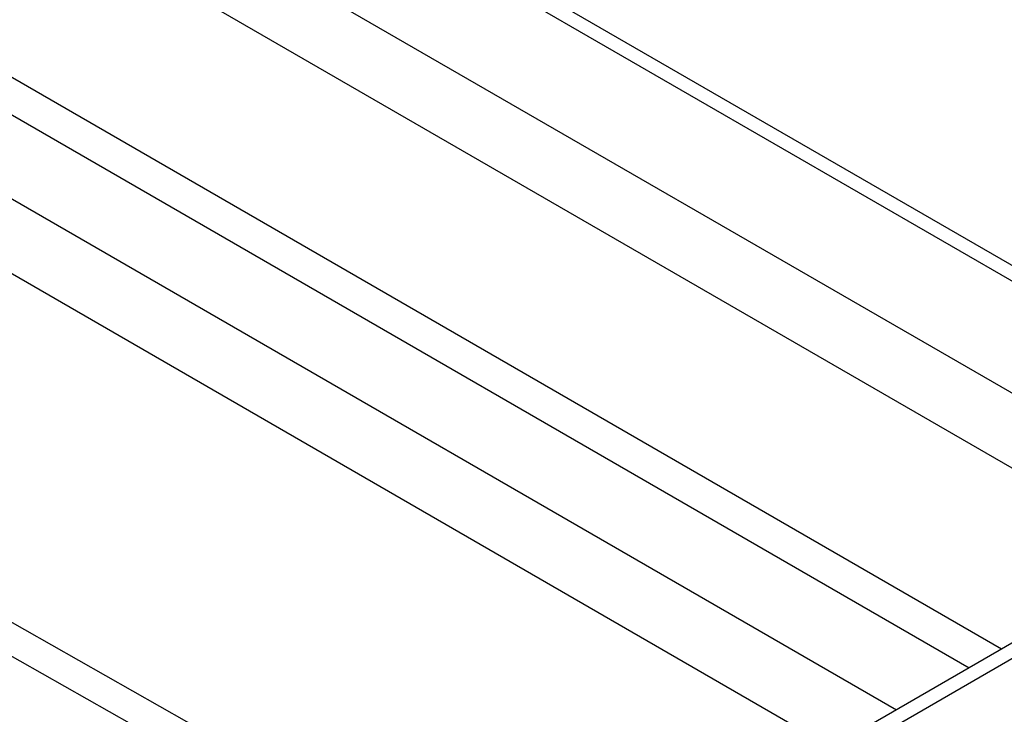
# Model space of a CAD drawing. Extents: x -862 to 724, y -869 to 362.
# Drawn here: x 373 to 459, y -742 to -681 of the extents above; entities that cross this region are included whole.
import ezdxf

# ---------------------------------------------------------------- set-up
doc = ezdxf.new("R2010")
doc.units = 0
doc.header["$LTSCALE"] = 19.36
doc.layers.get('0').update_dxf_attribs({"linetype": 'CONTINUOUS'})

msp = doc.modelspace()

# ---------------------------------------------------------------- linework, layer by layer
at = {"color": 9, "linetype": 'CONTINUOUS'}
for p, q in [((-221.803, -310.739), (485.306, -718.979)), ((-230.289, -315.638), (476.821, -723.879)), ((-233.117, -320.537), (472.821, -728.101)), ((-233.117, -336.867), (458.678, -736.266)), ((-234.532, -339.316), (455.85, -737.899)), ((-240.896, -342.99), (449.486, -741.573)), ((-245.381, -346.933), (443.829, -744.839)), ((-257.866, -377.314), (417.9, -759.809)), ((-259.035, -379.597), (415.325, -761.296)), ((361.563, -793.688), (488.134, -720.613))]:
    msp.add_line(p, q, dxfattribs=at)
at = {"color": 3, "linetype": 'CONTINUOUS'}
for p, q in [((-219.803, -310.54), (487.306, -718.781)), ((488.963, -718.781), (356.734, -795.123))]:
    msp.add_line(p, q, dxfattribs=at)

doc.saveas('drawing.dxf')
